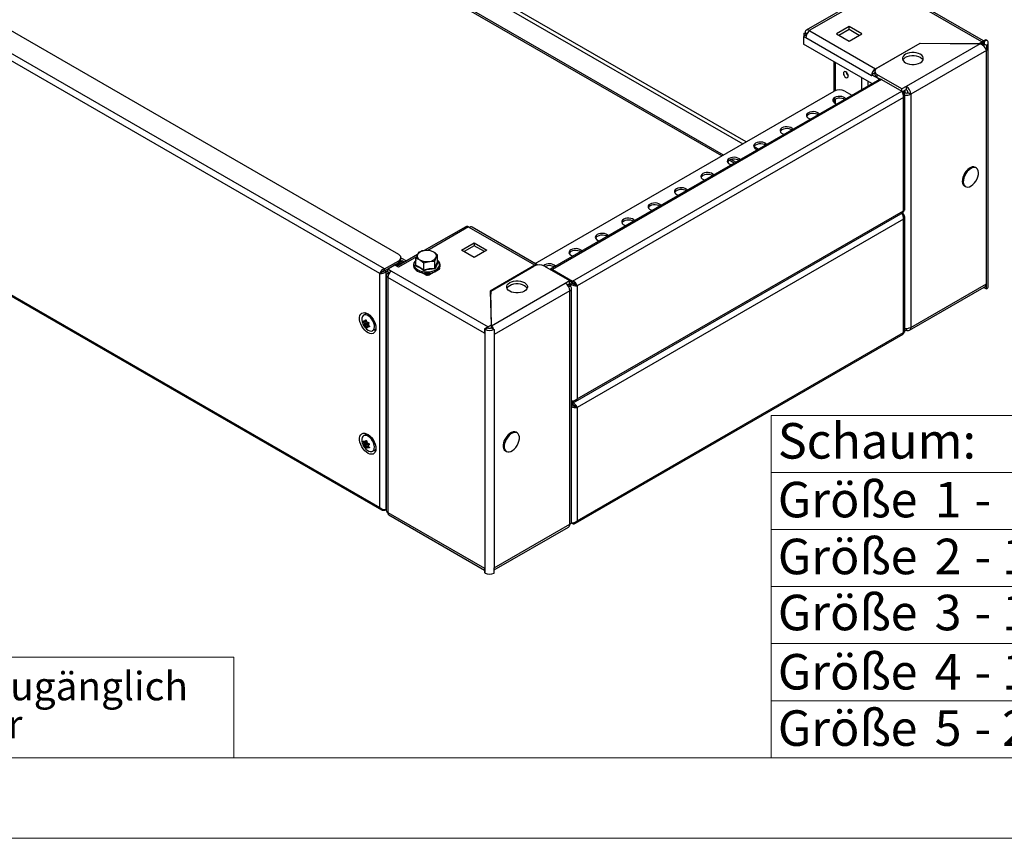
# Model space of a CAD drawing. Units: millimetres. Extents: x 0 to 420, y 0 to 297.
# Drawn here: x 138 to 211, y 0 to 61 of the extents above; entities that cross this region are included whole.
import ezdxf

# ---------------------------------------------------------------- set-up
doc = ezdxf.new("R2010")
doc.units = ezdxf.units.MM
doc.styles.add('SLDTEXTSTYLE0', font='TXT', dxfattribs={"width": 0.75})
doc.styles.add('SLDTEXTSTYLE1', font='TXT', dxfattribs={"width": 0.65})
doc.styles.add('SLDTEXTSTYLE2', font='TXT', dxfattribs={"width": 0.653846})
doc.styles.add('SLDTEXTSTYLE3', font='TXT', dxfattribs={"width": 0.6875})

# ---------------------------------------------------------------- blocks, each defined once
blk = doc.blocks.new('SW_NOTE_0')
at = {"color": 0, "linetype": 'Continuous', "lineweight": 0, "attachment_point": 1, "style": 'SLDTEXTSTYLE0'}
for s, insert, char_height in [('Diese Zeichnung darf ohne unsere Genehmigung weder kopiert, noch vervielfältigt, noch Dritten zugänglich', (0, 2.729), 2.116667), ('gemacht werden. Zuwiderhandlungen verpflichten zu Schadenersatz und sind bei Vorsatz strafbar', (0, -0.094), 2.11667)]:
    blk.add_mtext(s, dxfattribs=dict(at, insert=insert, char_height=char_height))
blk = doc.blocks.new('SW_NOTE_3')
at = {"color": 0, "linetype": 'Continuous', "lineweight": 0, "char_height": 2.6458, "attachment_point": 1}
for s, insert, style in [('Schaum:', (0, 3.411), 'SLDTEXTSTYLE0'), ('B x H', (21.565, 3.411), 'SLDTEXTSTYLE1')]:
    blk.add_mtext(s, dxfattribs=dict(at, insert=insert, style=style))
blk = doc.blocks.new('SW_NOTE_4')
at = {"color": 0, "linetype": 'Continuous', "lineweight": 0, "attachment_point": 1}
for s, insert, char_height, style in [('Größe', (0, 3.411), 2.6458, 'SLDTEXTSTYLE0'), ('1', (11.671, 3.411), 2.646, 'SLDTEXTSTYLE0'), ('-   7,0 x 3,5', (14.638, 3.411), 2.64583, 'SLDTEXTSTYLE2')]:
    blk.add_mtext(s, dxfattribs=dict(at, insert=insert, char_height=char_height, style=style))
blk = doc.blocks.new('SW_NOTE_5')
at = {"color": 0, "linetype": 'Continuous', "lineweight": 0, "attachment_point": 1}
for s, insert, char_height, style in [('Größe', (0, 3.411), 2.6458, 'SLDTEXTSTYLE0'), ('2', (11.671, 3.411), 2.646, 'SLDTEXTSTYLE0'), ('- 10,0 x 5,0', (14.638, 3.411), 2.64583, 'SLDTEXTSTYLE3')]:
    blk.add_mtext(s, dxfattribs=dict(at, insert=insert, char_height=char_height, style=style))
blk = doc.blocks.new('SW_NOTE_6')
at = {"color": 0, "linetype": 'Continuous', "lineweight": 0, "attachment_point": 1}
for s, insert, char_height, style in [('Größe', (0, 3.411), 2.6458, 'SLDTEXTSTYLE0'), ('3', (11.671, 3.411), 2.646, 'SLDTEXTSTYLE0'), ('- 14,0 x 7,0', (14.638, 3.411), 2.64583, 'SLDTEXTSTYLE3')]:
    blk.add_mtext(s, dxfattribs=dict(at, insert=insert, char_height=char_height, style=style))
blk = doc.blocks.new('SW_NOTE_7')
at = {"color": 0, "linetype": 'Continuous', "lineweight": 0, "attachment_point": 1}
for s, insert, char_height, style in [('Größe', (0, 3.411), 2.6458, 'SLDTEXTSTYLE0'), ('4', (11.671, 3.411), 2.646, 'SLDTEXTSTYLE0'), ('- 16,0 x 8,0', (14.638, 3.411), 2.64583, 'SLDTEXTSTYLE3')]:
    blk.add_mtext(s, dxfattribs=dict(at, insert=insert, char_height=char_height, style=style))
blk = doc.blocks.new('SW_NOTE_8')
at = {"color": 0, "linetype": 'Continuous', "lineweight": 0, "attachment_point": 1}
for s, insert, char_height, style in [('Größe', (0, 3.411), 2.6458, 'SLDTEXTSTYLE0'), ('5', (11.671, 3.411), 2.646, 'SLDTEXTSTYLE0'), ('- 20,0 x 9,5', (14.638, 3.411), 2.64583, 'SLDTEXTSTYLE3')]:
    blk.add_mtext(s, dxfattribs=dict(at, insert=insert, char_height=char_height, style=style))

msp = doc.modelspace()

# ---------------------------------------------------------------- linework, layer by layer
at = {"color": 7, "linetype": 'Continuous', "lineweight": 25}
for p, q in [((190.447, 50.882), (138.561, 80.836)), ((190.329, 50.814), (138.561, 80.7)), ((165.224, 42.406), (102.774, 78.457)), ((166.284, 43.472), (104.62, 79.07)), ((164.876, 42.062), (102.65, 77.984)), ((209.698, 59.32), (202.51, 63.47)), ((209.812, 59.386), (202.704, 63.49)), ((201.461, 62.981), (196.61, 60.18)), ((102.65, 60.565), (164.876, 24.643)), ((102.663, 60.445), (165.001, 24.458)), ((196.821, 60.159), (196.876, 60.128)), ((196.876, 60.128), (201.763, 57.307)), ((199.799, 60.454), (198.856, 59.91)), ((199.799, 60.227), (199.053, 59.797)), ((200.742, 59.91), (199.799, 60.454)), ((199.799, 60.227), (199.799, 60.454)), ((200.545, 59.797), (199.799, 60.227)), ((196.617, 59.815), (196.421, 59.701)), ((196.421, 59.701), (196.421, 59.139)), ((196.578, 59.611), (196.421, 59.701)), ((196.444, 59.942), (196.523, 59.987)), ((196.63, 59.835), (196.444, 59.942)), ((196.444, 59.942), (196.444, 59.715)), ((196.665, 59.905), (196.523, 59.987)), ((201.465, 56.789), (196.578, 59.611)), ((196.62, 59.813), (196.617, 59.815)), ((198.856, 59.91), (199.799, 59.366)), ((199.799, 59.366), (200.742, 59.91)), ((209.777, 59.366), (209.973, 59.479)), ((209.832, 59.334), (210.028, 59.447)), ((210.028, 59.447), (209.973, 59.479)), ((201.508, 56.202), (196.421, 59.139)), ((201.763, 57.307), (205.089, 59.226)), ((201.881, 57.347), (205.102, 59.207)), ((209.553, 59.173), (204.057, 56)), ((210.028, 58.667), (204.395, 55.415)), ((205.089, 59.226), (209.477, 59.193)), ((205.089, 59.226), (205.089, 59.199)), ((205.102, 59.207), (209.553, 59.173)), ((209.477, 59.193), (209.698, 59.32)), ((209.477, 59.193), (209.477, 59.173)), ((209.698, 59.093), (209.698, 59.32)), ((209.777, 59.352), (209.777, 59.366)), ((209.832, 59.334), (209.777, 59.366)), ((209.777, 59.048), (209.777, 59.352)), ((209.832, 59.171), (209.832, 58.987)), ((209.832, 59.171), (210.028, 59.057)), ((210.028, 59.057), (210.028, 58.667)), ((210.028, 41.302), (210.028, 58.667)), ((210.168, 41.107), (210.168, 59.252)), ((198.664, 57.844), (198.664, 55.626)), ((202.062, 56.522), (177.56, 42.377)), ((202.229, 56.505), (177.727, 42.36)), ((201.488, 56.803), (201.465, 56.789)), ((201.488, 56.776), (201.465, 56.789)), ((201.685, 56.98), (201.488, 56.867)), ((201.488, 56.867), (201.488, 56.776)), ((201.488, 56.867), (201.991, 56.576)), ((201.718, 56.96), (201.685, 56.98)), ((201.718, 57.121), (201.718, 56.894)), ((203.743, 55.819), (201.881, 56.894)), ((201.881, 56.894), (201.881, 56.667)), ((202.107, 56.536), (201.881, 56.667)), ((201.991, 56.576), (202.015, 56.59)), ((202.032, 56.504), (201.991, 56.576)), ((202.229, 56.505), (203.722, 55.643)), ((204.057, 56), (203.743, 55.819)), ((203.743, 55.631), (203.743, 55.819)), ((203.777, 55.611), (204.057, 55.773)), ((204.057, 56), (204.057, 55.773)), ((176.447, 42.8), (198.699, 55.646)), ((179.22, 41.499), (203.722, 55.643)), ((203.845, 55.17), (179.568, 41.155)), ((198.664, 54.979), (198.664, 54.817)), ((199.485, 55.646), (200.015, 55.34)), ((203.743, 55.631), (203.845, 55.572)), ((203.845, 55.572), (203.789, 55.54)), ((203.963, 55.665), (203.824, 55.584)), ((203.845, 46.733), (203.845, 55.17)), ((203.963, 55.528), (203.903, 55.494)), ((203.916, 55.692), (203.963, 55.665)), ((203.943, 46.804), (203.943, 55.371)), ((203.963, 55.665), (203.963, 55.528)), ((204.199, 55.528), (204.395, 55.415)), ((204.395, 55.415), (204.395, 38.05)), ((191.253, 50.281), (190.879, 50.497)), ((191.371, 50.349), (191.017, 50.554)), ((209.273, 49.92), (209.195, 49.965)), ((208.395, 48.58), (208.474, 48.534)), ((179.443, 32.533), (203.832, 46.612)), ((179.568, 32.718), (203.845, 46.733)), ((203.767, 46.545), (203.845, 46.499)), ((203.845, 46.499), (203.789, 46.467)), ((203.943, 37.731), (203.943, 46.298)), ((171.264, 45.548), (168.176, 43.765)), ((171.53, 45.496), (171.475, 45.528)), ((176.417, 42.675), (171.53, 45.496)), ((176.628, 42.696), (171.741, 45.517)), ((203.845, 46.098), (179.568, 32.082)), ((203.845, 37.66), (203.845, 46.098)), ((170.965, 43.809), (171.907, 44.353)), ((171.907, 44.126), (171.161, 43.695)), ((171.907, 44.353), (172.85, 43.809)), ((171.907, 44.353), (171.907, 44.126)), ((172.654, 43.695), (171.907, 44.126)), ((167.668, 43.472), (166.151, 42.596)), ((166.447, 43.109), (166.447, 43.245)), ((167.782, 43.652), (167.674, 43.472)), ((168.588, 43.777), (168.185, 43.767)), ((168.962, 42.971), (169.07, 43.256)), ((169.177, 42.93), (169.177, 43.436)), ((171.907, 43.264), (170.965, 43.809)), ((172.85, 43.809), (171.907, 43.264)), ((165.224, 42.406), (166.284, 43.018)), ((165.224, 42.27), (166.284, 42.882)), ((165.465, 42.403), (165.976, 42.697)), ((166.274, 42.525), (165.976, 42.697)), ((165.981, 42.694), (166.526, 43.008)), ((166.099, 42.626), (166.643, 42.94)), ((166.284, 42.882), (166.284, 43.018)), ((166.488, 42.987), (166.426, 43.022)), ((166.447, 43.237), (166.854, 43.002)), ((166.643, 42.94), (166.526, 43.008)), ((166.643, 42.881), (166.643, 42.94)), ((166.657, 42.889), (166.643, 42.897)), ((167.566, 42.68), (167.566, 43.187)), ((168.156, 42.847), (168.559, 42.961)), ((168.156, 42.34), (168.156, 42.847)), ((168.962, 42.465), (168.962, 42.971)), ((169.18, 42.918), (169.221, 42.889)), ((176.417, 42.675), (173.092, 40.755)), ((173.125, 40.747), (176.347, 42.607)), ((177.132, 42.607), (178.994, 41.532)), ((164.876, 42.062), (164.994, 42.13)), ((164.876, 24.643), (164.876, 42.062)), ((165.224, 42.27), (165.224, 42.406)), ((165.229, 42.26), (165.465, 42.396)), ((165.347, 42.192), (165.229, 42.26)), ((165.347, 42.192), (165.465, 42.26)), ((165.347, 24.513), (165.347, 42.192)), ((165.351, 41.926), (165.351, 24.416)), ((165.465, 42.403), (165.74, 42.244)), ((165.465, 42.176), (165.465, 42.403)), ((165.465, 42.176), (165.589, 42.104)), ((165.544, 42.13), (165.465, 42.085)), ((165.74, 42.244), (172.929, 38.094)), ((167.429, 42.448), (167.447, 42.458)), ((167.469, 42.425), (167.429, 42.448)), ((168.372, 41.904), (167.984, 42.128)), ((168.329, 41.951), (168.289, 41.974)), ((168.289, 41.974), (168.289, 41.951)), ((168.409, 42.081), (168.312, 42.025)), ((168.329, 41.951), (168.329, 41.929)), ((168.395, 42.004), (168.368, 42.019)), ((168.368, 41.974), (168.368, 42.019)), ((168.395, 41.958), (168.368, 41.974)), ((168.434, 41.94), (168.372, 41.904)), ((168.395, 42.004), (168.576, 42.004)), ((168.395, 41.958), (168.395, 42.004)), ((168.419, 41.951), (168.395, 41.958)), ((168.419, 41.96), (168.552, 41.96)), ((168.47, 41.91), (168.419, 41.96)), ((168.419, 41.951), (168.419, 41.96)), ((168.432, 41.938), (168.419, 41.951)), ((168.552, 41.96), (168.502, 41.91)), ((168.552, 41.96), (168.552, 41.951)), ((168.576, 41.958), (168.552, 41.951)), ((169.22, 42.33), (168.576, 41.958)), ((168.811, 42.139), (168.576, 42.004)), ((168.576, 42.004), (168.576, 41.958)), ((169.314, 42.436), (169.267, 42.36)), ((169.295, 42.453), (169.314, 42.436)), ((169.315, 42.448), (169.306, 42.443)), ((177.727, 42.36), (179.22, 41.499)), ((165.465, 41.767), (165.465, 24.257)), ((172.654, 37.617), (165.465, 41.767)), ((173.184, 38.178), (178.68, 41.35)), ((178.68, 41.35), (178.994, 41.532)), ((178.837, 41.214), (178.994, 41.305)), ((178.867, 41.177), (179.018, 41.264)), ((178.93, 41.077), (179.018, 41.128)), ((179.018, 41.264), (178.971, 41.291)), ((178.994, 41.305), (178.994, 41.532)), ((179.22, 41.363), (178.994, 41.493)), ((179.214, 41.353), (178.994, 41.48)), ((178.994, 41.344), (179.096, 41.285)), ((179.018, 41.264), (179.018, 41.128)), ((179.096, 41.285), (179.214, 41.353)), ((179.22, 41.499), (179.22, 41.363)), ((179.45, 41.223), (179.568, 41.155)), ((179.568, 41.155), (179.568, 32.718)), ((204.395, 38.05), (210.028, 41.302)), ((210.028, 40.912), (210.028, 41.302)), ((173.092, 40.755), (173.15, 38.221)), ((173.125, 40.547), (173.097, 40.531)), ((173.184, 38.178), (173.125, 40.747)), ((173.125, 40.747), (173.125, 40.52)), ((173.183, 38.014), (173.125, 40.52)), ((179.018, 40.765), (173.385, 37.513)), ((179.018, 23.4), (179.018, 40.765)), ((179.148, 23.581), (179.148, 40.947)), ((204.296, 37.831), (209.861, 41.044)), ((209.832, 41.025), (209.832, 41.027)), ((209.832, 41.025), (210.028, 40.912)), ((163.875, 39.079), (163.67, 38.961)), ((163.917, 39.097), (163.875, 39.079)), ((163.706, 38.287), (163.955, 38.431)), ((164.015, 38.341), (163.757, 38.192)), ((163.773, 38.184), (164.035, 38.335)), ((163.783, 38.535), (163.862, 38.58)), ((163.985, 38.421), (163.993, 38.426)), ((164.057, 38.339), (164.035, 38.326)), ((173.15, 38.221), (172.929, 38.094)), ((173.15, 38.221), (173.15, 37.999)), ((173.184, 38.015), (173.184, 38.178)), ((164.337, 37.806), (164.541, 37.924)), ((164.541, 37.924), (164.579, 37.951)), ((172.85, 38.048), (172.654, 37.935)), ((172.654, 37.935), (172.654, 37.617)), ((172.654, 37.935), (172.709, 37.903)), ((172.905, 38.017), (172.709, 37.903)), ((172.709, 19.758), (172.709, 37.903)), ((172.85, 38.048), (172.905, 38.017)), ((173.188, 38.017), (173.385, 37.903)), ((173.385, 37.903), (173.385, 37.513)), ((173.385, 37.513), (173.385, 20.148)), ((179.443, 23.46), (203.832, 37.54)), ((179.568, 23.645), (203.845, 37.66)), ((204.057, 37.855), (203.943, 37.789)), ((204.057, 37.975), (204.057, 37.855)), ((179.148, 32.558), (179.22, 32.517)), ((179.148, 32.467), (179.22, 32.426)), ((179.22, 32.29), (179.148, 32.331)), ((179.214, 32.28), (179.148, 32.318)), ((179.148, 32.242), (179.214, 32.28)), ((179.22, 32.517), (179.22, 32.581)), ((179.22, 32.426), (179.22, 32.29)), ((179.45, 32.151), (179.568, 32.082)), ((179.568, 32.082), (179.568, 23.645)), ((163.875, 30.097), (163.67, 29.979)), ((175.097, 30.19), (175.018, 30.235)), ((163.693, 29.347), (163.923, 29.48)), ((163.731, 29.248), (163.989, 29.397)), ((163.749, 29.236), (164.011, 29.388)), ((163.814, 29.552), (163.891, 29.596)), ((164.073, 29.316), (164.011, 29.388)), ((164.084, 29.323), (164.046, 29.3)), ((164.047, 29.167), (163.921, 29.093)), ((164.337, 28.824), (164.541, 28.942)), ((174.218, 28.85), (174.297, 28.804)), ((165.224, 24.442), (165.347, 24.513)), ((165.224, 24.483), (165.224, 24.442)), ((165.347, 24.513), (165.351, 24.515)), ((165.465, 24.257), (172.654, 20.107)), ((165.546, 24.079), (172.654, 19.976)), ((179.124, 23.499), (179.22, 23.444)), ((179.22, 23.444), (179.22, 23.508)), ((173.385, 20.148), (179.018, 23.4)), ((173.385, 19.986), (178.919, 23.181)), ((172.654, 20.107), (172.654, 19.79)), ((172.709, 19.758), (172.654, 19.79)), ((173.385, 19.758), (173.385, 20.148))]:
    msp.add_line(p, q, dxfattribs=at)
at = {"color": 8, "linetype": 'Continuous', "lineweight": 25}
for p, q in [((141.492, 80.822), (191.901, 51.722)), ((192.136, 51.858), (141.657, 80.999)), ((201.388, 62.796), (196.821, 60.159)), ((209.832, 59.334), (209.832, 59.171)), ((198.778, 57.778), (198.778, 55.684)), ((201.763, 57.247), (201.763, 57.307)), ((200.765, 55.773), (200.765, 56.631)), ((201.19, 56.386), (201.19, 56.018)), ((198.778, 55.054), (198.778, 54.741)), ((193.06, 51.325), (192.724, 51.518)), ((203.767, 46.545), (203.767, 46.574)), ((171.475, 45.528), (168.436, 43.773)), ((167.606, 43.294), (166.274, 42.525)), ((176.417, 42.641), (176.417, 42.675)), ((165.545, 42.038), (165.465, 42.085)), ((168.329, 41.951), (168.368, 41.974)), ((168.478, 42.083), (168.368, 42.019)), ((177.727, 42.263), (177.727, 42.36)), ((179.096, 41.067), (179.096, 41.285)), ((163.676, 38.444), (163.868, 38.554)), ((163.689, 38.414), (163.869, 38.518)), ((163.708, 38.303), (163.944, 38.44)), ((163.792, 38.56), (163.854, 38.596)), ((163.857, 38.104), (164.042, 38.211)), ((163.875, 38.078), (164.053, 38.18)), ((163.951, 38.074), (164.09, 38.154)), ((163.987, 38.423), (163.996, 38.429)), ((164.016, 38.106), (164.094, 38.15)), ((164.039, 38.327), (164.055, 38.336)), ((164.043, 38.098), (164.105, 38.134)), ((172.929, 38.005), (172.929, 38.094)), ((179.22, 32.426), (179.364, 32.509)), ((163.683, 29.496), (163.763, 29.542)), ((163.692, 29.464), (163.897, 29.583)), ((163.697, 29.36), (163.917, 29.487)), ((163.823, 29.572), (163.882, 29.607)), ((164.054, 29.303), (164.083, 29.319)), ((163.828, 29.144), (164.037, 29.266)), ((163.842, 29.118), (164.038, 29.231)), ((163.924, 29.094), (164.048, 29.166)), ((163.998, 29.107), (164.069, 29.148)), ((164.025, 29.095), (164.086, 29.13))]:
    msp.add_line(p, q, dxfattribs=at)
at = {"color": 7, "linetype": 'Continuous', "lineweight": 18}
for p, q in [((325.765, 31.5), (194.015, 31.5)), ((194.015, 31.5), (194.015, 6)), ((325.765, 27.25), (194.015, 27.25)), ((414.015, 23), (194.015, 23)), ((282.015, 18.75), (194.015, 18.75)), ((282.015, 14.5), (194.015, 14.5)), ((6, 13.5), (154, 13.5)), ((154, 13.5), (154, 6)), ((194.015, 10.25), (414.015, 10.25)), ((6, 6), (414.015, 6)), ((0, 0), (420, 0))]:
    msp.add_line(p, q, dxfattribs=at)
at = {"color": 7, "linetype": 'Continuous', "lineweight": 25, "flags": 128}
for points in [[(204.002, 58.391), (203.894, 58.312), (203.818, 58.221), (203.779, 58.123), (203.779, 58.023), (203.818, 57.925), (203.894, 57.834), (204.002, 57.756), (204.138, 57.693), (204.295, 57.649), (204.465, 57.627), (204.639, 57.627), (204.809, 57.649), (204.966, 57.693), (205.102, 57.756), (205.211, 57.834), (205.286, 57.925), (205.325, 58.023), (205.325, 58.123), (205.286, 58.221), (205.211, 58.312), (205.102, 58.391), (204.966, 58.453), (204.809, 58.497), (204.639, 58.519), (204.465, 58.519), (204.295, 58.497), (204.138, 58.453), (204.002, 58.391)], [(203.8, 57.96), (203.818, 57.994), (203.894, 58.085), (204.002, 58.164), (204.138, 58.226), (204.295, 58.27), (204.465, 58.292), (204.639, 58.292), (204.809, 58.27), (204.966, 58.226), (205.102, 58.164), (205.211, 58.085), (205.286, 57.994), (205.305, 57.96)], [(199.74, 56.768), (199.727, 56.854), (199.688, 56.942), (199.631, 57.02), (199.563, 57.074), (199.496, 57.098), (199.438, 57.087), (199.4, 57.042), (199.386, 56.972), (199.4, 56.886), (199.438, 56.798), (199.496, 56.72), (199.563, 56.666), (199.631, 56.642), (199.688, 56.654), (199.727, 56.698), (199.74, 56.768)], [(199.555, 55.074), (199.492, 55.139), (199.391, 55.197), (199.267, 55.236), (199.127, 55.254), (198.986, 55.248), (198.852, 55.219), (198.738, 55.17), (198.653, 55.104), (198.603, 55.027), (198.593, 54.945), (198.623, 54.865), (198.692, 54.793), (198.792, 54.735), (198.904, 54.698)], [(199.465, 55.022), (199.391, 55.061), (199.267, 55.1), (199.127, 55.118), (198.986, 55.112), (198.852, 55.083), (198.738, 55.034), (198.653, 54.968), (198.606, 54.898)], [(197.591, 53.94), (197.528, 54.005), (197.427, 54.063), (197.302, 54.102), (197.163, 54.12), (197.021, 54.114), (196.888, 54.085), (196.774, 54.036), (196.689, 53.97), (196.639, 53.893), (196.629, 53.811), (196.659, 53.731), (196.727, 53.659), (196.828, 53.601), (196.94, 53.564)], [(197.501, 53.888), (197.427, 53.927), (197.302, 53.966), (197.163, 53.984), (197.021, 53.978), (196.888, 53.949), (196.774, 53.9), (196.689, 53.834), (196.642, 53.764)], [(195.627, 52.806), (195.564, 52.871), (195.463, 52.929), (195.338, 52.968), (195.199, 52.986), (195.057, 52.98), (194.924, 52.951), (194.81, 52.902), (194.725, 52.836), (194.675, 52.759), (194.665, 52.677), (194.695, 52.597), (194.763, 52.525), (194.864, 52.467), (194.976, 52.431)], [(195.536, 52.754), (195.463, 52.793), (195.338, 52.832), (195.199, 52.85), (195.057, 52.844), (194.924, 52.815), (194.81, 52.766), (194.725, 52.7), (194.678, 52.63)], [(193.663, 51.673), (193.6, 51.737), (193.499, 51.795), (193.374, 51.835), (193.235, 51.852), (193.093, 51.846), (192.96, 51.817), (192.846, 51.768), (192.76, 51.702), (192.711, 51.626), (192.701, 51.544), (192.731, 51.463), (192.799, 51.391), (192.9, 51.333), (193.012, 51.297)], [(193.572, 51.62), (193.499, 51.659), (193.374, 51.699), (193.235, 51.716), (193.093, 51.71), (192.96, 51.681), (192.846, 51.632), (192.76, 51.566), (192.713, 51.496)], [(191.699, 50.539), (191.635, 50.603), (191.535, 50.661), (191.41, 50.701), (191.271, 50.718), (191.129, 50.712), (190.995, 50.684), (190.882, 50.634), (190.796, 50.569), (190.747, 50.492), (190.736, 50.41), (190.767, 50.329), (190.835, 50.257), (190.935, 50.199), (191.047, 50.163)], [(191.608, 50.486), (191.535, 50.525), (191.41, 50.565), (191.271, 50.582), (191.129, 50.576), (190.995, 50.547), (190.882, 50.498), (190.796, 50.432), (190.749, 50.362)], [(208.769, 49.91), (208.644, 49.815), (208.526, 49.692), (208.422, 49.549), (208.337, 49.392), (208.275, 49.228), (208.238, 49.067), (208.23, 48.916), (208.25, 48.783), (208.297, 48.675), (208.369, 48.596), (208.395, 48.58)], [(208.848, 49.865), (208.722, 49.769), (208.605, 49.647), (208.501, 49.504), (208.415, 49.346), (208.353, 49.183), (208.317, 49.022), (208.308, 48.871), (208.328, 48.738), (208.376, 48.63), (208.448, 48.551), (208.541, 48.507), (208.652, 48.498), (208.773, 48.526), (208.899, 48.59), (209.025, 48.685), (209.142, 48.807), (209.246, 48.951), (209.331, 49.108), (209.394, 49.271), (209.43, 49.433), (209.439, 49.583), (209.419, 49.716), (209.371, 49.825), (209.299, 49.903), (209.206, 49.948), (209.095, 49.956), (208.974, 49.928), (208.848, 49.865)], [(189.734, 49.405), (189.671, 49.469), (189.571, 49.527), (189.446, 49.567), (189.307, 49.584), (189.165, 49.578), (189.031, 49.55), (188.917, 49.5), (188.832, 49.435), (188.782, 49.358), (188.772, 49.276), (188.802, 49.195), (188.871, 49.123), (188.971, 49.065), (189.083, 49.029)], [(189.644, 49.353), (189.571, 49.391), (189.446, 49.431), (189.307, 49.448), (189.165, 49.442), (189.031, 49.414), (188.917, 49.364), (188.832, 49.299), (188.785, 49.228)], [(187.77, 48.271), (187.707, 48.335), (187.606, 48.394), (187.481, 48.433), (187.342, 48.45), (187.2, 48.444), (187.067, 48.416), (186.953, 48.367), (186.868, 48.301), (186.818, 48.224), (186.808, 48.142), (186.838, 48.062), (186.906, 47.989), (187.007, 47.931), (187.119, 47.895)], [(187.68, 48.219), (187.606, 48.257), (187.481, 48.297), (187.342, 48.314), (187.2, 48.308), (187.067, 48.28), (186.953, 48.23), (186.868, 48.165), (186.821, 48.094)], [(185.806, 47.137), (185.743, 47.202), (185.642, 47.26), (185.517, 47.299), (185.378, 47.316), (185.236, 47.311), (185.103, 47.282), (184.989, 47.233), (184.904, 47.167), (184.854, 47.09), (184.844, 47.008), (184.874, 46.928), (184.942, 46.856), (185.043, 46.797), (185.155, 46.761)], [(185.715, 47.085), (185.642, 47.124), (185.517, 47.163), (185.378, 47.18), (185.236, 47.175), (185.103, 47.146), (184.989, 47.097), (184.904, 47.031), (184.857, 46.961)], [(183.842, 46.003), (183.779, 46.068), (183.678, 46.126), (183.553, 46.165), (183.414, 46.183), (183.272, 46.177), (183.139, 46.148), (183.025, 46.099), (182.94, 46.033), (182.89, 45.956), (182.88, 45.874), (182.91, 45.794), (182.978, 45.722), (183.079, 45.664), (183.191, 45.627)], [(203.845, 46.733), (203.856, 46.662), (203.839, 46.618), (203.831, 46.616)], [(203.939, 46.804), (203.93, 46.775), (203.88, 46.743), (203.845, 46.733)], [(183.751, 45.951), (183.678, 45.99), (183.553, 46.029), (183.414, 46.046), (183.272, 46.041), (183.139, 46.012), (183.025, 45.963), (182.94, 45.897), (182.892, 45.827)], [(181.878, 44.869), (181.814, 44.934), (181.714, 44.992), (181.589, 45.031), (181.45, 45.049), (181.308, 45.043), (181.175, 45.014), (181.061, 44.965), (180.975, 44.899), (180.926, 44.822), (180.915, 44.74), (180.946, 44.66), (181.014, 44.588), (181.115, 44.53), (181.226, 44.493)], [(181.787, 44.817), (181.714, 44.856), (181.589, 44.895), (181.45, 44.913), (181.308, 44.907), (181.175, 44.878), (181.061, 44.829), (180.975, 44.763), (180.928, 44.693)], [(167.674, 43.472), (167.667, 43.455), (167.566, 43.187)], [(168.185, 43.767), (168.156, 43.762), (167.782, 43.652)], [(168.883, 43.659), (168.652, 43.759), (168.588, 43.777)], [(169.177, 43.436), (168.955, 43.614), (168.883, 43.659)], [(169.07, 43.256), (169.077, 43.273), (169.177, 43.436)], [(179.913, 43.735), (179.85, 43.8), (179.75, 43.858), (179.625, 43.897), (179.486, 43.915), (179.344, 43.909), (179.21, 43.88), (179.096, 43.831), (179.011, 43.765), (178.961, 43.688), (178.951, 43.606), (178.981, 43.526), (179.05, 43.454), (179.15, 43.396), (179.262, 43.359)], [(179.823, 43.683), (179.75, 43.722), (179.625, 43.761), (179.486, 43.779), (179.344, 43.773), (179.21, 43.744), (179.096, 43.695), (179.011, 43.629), (178.964, 43.559)], [(167.57, 43.046), (167.481, 42.961), (167.41, 42.85), (167.375, 42.733), (167.378, 42.617), (167.415, 42.506), (167.484, 42.402), (167.584, 42.308), (167.679, 42.245)], [(167.566, 43.187), (167.631, 43.169), (167.861, 43.069)], [(167.566, 42.68), (167.857, 42.544), (168.156, 42.34)], [(167.861, 43.069), (167.934, 43.024), (168.156, 42.847)], [(168.387, 42.081), (168.457, 42.08), (168.641, 42.1), (168.816, 42.14), (168.976, 42.199), (169.116, 42.276), (169.23, 42.37), (169.313, 42.476), (169.361, 42.592), (169.371, 42.709), (169.346, 42.823), (169.288, 42.929), (169.199, 43.027), (169.177, 43.043)], [(168.559, 42.961), (168.588, 42.966), (168.962, 42.971)], [(168.962, 42.465), (169.068, 42.725), (169.177, 42.93)], [(168.156, 42.34), (168.553, 42.432), (168.962, 42.465)], [(168.419, 41.96), (168.407, 41.985), (168.395, 42.004)], [(168.576, 42.004), (168.564, 41.985), (168.552, 41.96)], [(169.267, 42.36), (169.246, 42.341), (169.22, 42.33)], [(175.639, 40.747), (175.503, 40.684), (175.346, 40.641), (175.177, 40.618), (175.002, 40.618), (174.833, 40.641), (174.676, 40.684), (174.54, 40.747), (174.431, 40.826), (174.355, 40.916), (174.317, 41.014), (174.317, 41.115), (174.355, 41.213), (174.431, 41.303), (174.54, 41.382), (174.676, 41.445), (174.833, 41.488), (175.002, 41.511), (175.177, 41.511), (175.346, 41.488), (175.503, 41.445), (175.639, 41.382), (175.748, 41.303), (175.824, 41.213), (175.862, 41.115), (175.862, 41.014), (175.824, 40.916), (175.748, 40.826), (175.639, 40.747)], [(175.842, 40.951), (175.824, 40.986), (175.748, 41.077), (175.639, 41.155), (175.503, 41.218), (175.346, 41.262), (175.177, 41.284), (175.002, 41.284), (174.833, 41.262), (174.676, 41.218), (174.54, 41.155), (174.431, 41.077), (174.355, 40.986), (174.337, 40.951)], [(164.581, 38.014), (164.567, 37.871), (164.525, 37.751), (164.457, 37.66), (164.366, 37.602), (164.257, 37.579), (164.135, 37.594), (164.005, 37.644), (163.874, 37.728), (163.747, 37.842), (163.63, 37.98), (163.53, 38.137), (163.45, 38.304), (163.395, 38.474), (163.367, 38.639), (163.367, 38.791), (163.395, 38.923), (163.45, 39.029), (163.53, 39.104), (163.63, 39.144), (163.747, 39.148), (163.874, 39.116), (164.005, 39.048), (164.135, 38.949), (164.257, 38.822), (164.366, 38.673), (164.457, 38.511), (164.525, 38.341), (164.567, 38.173), (164.581, 38.014)], [(164.453, 37.96), (164.474, 38.082), (164.466, 38.223), (164.428, 38.375), (164.364, 38.526), (164.277, 38.669), (164.173, 38.793), (164.058, 38.892), (163.94, 38.959), (163.826, 38.99), (163.723, 38.983), (163.638, 38.938), (163.575, 38.858), (163.54, 38.748), (163.533, 38.615), (163.557, 38.468), (163.578, 38.394)], [(163.77, 39.018), (163.834, 39.09), (163.876, 39.115)], [(163.676, 38.444), (163.667, 38.458), (163.659, 38.476), (163.655, 38.495), (163.653, 38.513), (163.655, 38.527), (163.66, 38.537), (163.668, 38.542), (163.677, 38.541), (163.687, 38.534), (163.696, 38.521), (163.699, 38.515)], [(163.756, 38.191), (163.749, 38.188), (163.74, 38.191), (163.729, 38.199), (163.718, 38.212), (163.708, 38.228), (163.701, 38.244), (163.696, 38.259), (163.694, 38.272), (163.695, 38.282), (163.701, 38.286), (163.704, 38.286)], [(163.699, 38.515), (163.704, 38.508), (163.71, 38.504), (163.715, 38.502), (163.718, 38.503)], [(163.704, 38.286), (163.707, 38.288), (163.709, 38.292), (163.709, 38.299), (163.708, 38.303)], [(163.773, 38.184), (163.767, 38.189), (163.762, 38.192), (163.758, 38.192), (163.756, 38.191)], [(163.792, 38.56), (163.792, 38.579), (163.797, 38.596), (163.806, 38.608), (163.818, 38.614), (163.831, 38.614), (163.843, 38.607), (163.854, 38.596), (163.862, 38.58), (163.867, 38.562), (163.868, 38.543), (163.867, 38.536)], [(164.005, 38.335), (164.001, 38.334), (163.984, 38.338), (163.967, 38.352), (163.953, 38.371), (163.945, 38.393), (163.943, 38.413), (163.948, 38.427)], [(163.987, 38.423), (164, 38.43), (164.016, 38.431), (164.033, 38.426), (164.048, 38.415), (164.059, 38.4), (164.066, 38.384), (164.068, 38.367), (164.065, 38.351), (164.057, 38.338), (164.045, 38.329), (164.039, 38.327)], [(164.067, 38.17), (164.083, 38.16), (164.097, 38.146), (164.108, 38.13), (164.113, 38.115), (164.112, 38.101), (164.106, 38.09), (164.096, 38.084), (164.082, 38.082), (164.066, 38.086), (164.049, 38.094), (164.043, 38.098)], [(163.8, 38.009), (163.891, 37.92), (164.008, 37.836), (164.125, 37.787), (164.235, 37.775), (164.33, 37.802), (164.404, 37.865), (164.453, 37.96)], [(163.951, 38.054), (163.958, 38.039), (163.959, 38.026), (163.956, 38.017), (163.948, 38.013), (163.937, 38.014), (163.923, 38.02), (163.91, 38.03), (163.896, 38.043), (163.885, 38.058), (163.877, 38.073), (163.875, 38.078)], [(163.951, 38.074), (163.948, 38.071), (163.947, 38.066), (163.948, 38.059), (163.951, 38.054)], [(203.845, 37.66), (203.856, 37.589), (203.839, 37.545), (203.831, 37.543)], [(203.939, 37.731), (203.93, 37.702), (203.88, 37.67), (203.845, 37.66)], [(164.581, 29.032), (164.567, 28.889), (164.525, 28.769), (164.457, 28.678), (164.366, 28.62), (164.257, 28.597), (164.135, 28.612), (164.005, 28.662), (163.874, 28.746), (163.747, 28.86), (163.63, 28.998), (163.53, 29.155), (163.45, 29.322), (163.395, 29.492), (163.367, 29.657), (163.367, 29.809), (163.395, 29.941), (163.45, 30.047), (163.53, 30.122), (163.63, 30.162), (163.747, 30.166), (163.874, 30.134), (164.005, 30.066), (164.135, 29.967), (164.257, 29.84), (164.366, 29.691), (164.457, 29.529), (164.525, 29.359), (164.567, 29.191), (164.581, 29.032)], [(163.77, 30.036), (163.834, 30.108), (163.876, 30.133)], [(163.917, 30.115), (163.897, 30.108), (163.875, 30.097)], [(174.433, 30.053), (174.318, 29.923), (174.219, 29.775), (174.14, 29.615), (174.085, 29.452), (174.056, 29.293), (174.056, 29.146), (174.084, 29.02), (174.138, 28.919), (174.217, 28.85), (174.218, 28.85)], [(174.511, 30.007), (174.397, 29.878), (174.298, 29.73), (174.218, 29.57), (174.163, 29.406), (174.135, 29.248), (174.134, 29.101), (174.162, 28.974), (174.217, 28.874), (174.296, 28.805), (174.395, 28.771), (174.509, 28.773), (174.632, 28.811), (174.759, 28.884), (174.882, 28.987), (174.996, 29.116), (175.096, 29.265), (175.175, 29.424), (175.23, 29.588), (175.259, 29.747), (175.259, 29.893), (175.231, 30.02), (175.176, 30.12), (175.098, 30.19), (174.999, 30.224), (174.885, 30.222), (174.761, 30.184), (174.635, 30.111), (174.511, 30.007)], [(175.018, 30.235), (174.92, 30.269), (174.806, 30.267), (174.683, 30.229), (174.556, 30.156), (174.433, 30.053)], [(164.423, 28.911), (164.463, 29.016), (164.475, 29.145), (164.457, 29.29), (164.41, 29.443), (164.338, 29.592), (164.245, 29.73), (164.136, 29.847), (164.02, 29.936), (163.902, 29.992), (163.791, 30.01), (163.693, 29.99), (163.614, 29.933), (163.56, 29.843), (163.534, 29.725), (163.538, 29.586), (163.571, 29.436), (163.578, 29.412)], [(163.683, 29.496), (163.674, 29.512), (163.668, 29.531), (163.665, 29.55), (163.666, 29.567), (163.671, 29.58), (163.677, 29.587), (163.686, 29.589), (163.696, 29.585), (163.706, 29.576), (163.715, 29.561), (163.718, 29.555)], [(163.731, 29.248), (163.723, 29.248), (163.713, 29.254), (163.702, 29.265), (163.692, 29.28), (163.684, 29.297), (163.678, 29.313), (163.675, 29.328), (163.675, 29.339), (163.679, 29.346), (163.686, 29.348), (163.689, 29.347)], [(163.689, 29.347), (163.693, 29.347), (163.696, 29.35), (163.697, 29.356), (163.697, 29.36)], [(163.718, 29.555), (163.722, 29.547), (163.727, 29.541), (163.733, 29.538), (163.736, 29.538)], [(163.823, 29.572), (163.826, 29.591), (163.833, 29.605), (163.844, 29.615), (163.857, 29.618), (163.871, 29.615), (163.883, 29.606), (163.893, 29.593), (163.9, 29.576), (163.903, 29.557), (163.902, 29.539), (163.9, 29.532)], [(163.989, 29.397), (163.974, 29.395), (163.957, 29.403), (163.941, 29.419), (163.929, 29.44), (163.923, 29.462), (163.924, 29.479)], [(164.012, 29.402), (164.027, 29.406), (164.044, 29.404), (164.06, 29.396), (164.074, 29.383), (164.084, 29.367), (164.089, 29.351), (164.089, 29.334), (164.084, 29.32), (164.074, 29.309), (164.06, 29.303), (164.054, 29.303)], [(163.749, 29.236), (163.743, 29.243), (163.738, 29.247), (163.733, 29.249), (163.731, 29.248)], [(163.8, 29.027), (163.815, 29.011), (163.929, 28.907), (164.047, 28.834), (164.162, 28.797), (164.268, 28.798), (164.356, 28.837), (164.423, 28.911)], [(163.92, 29.077), (163.924, 29.063), (163.923, 29.052), (163.918, 29.046), (163.909, 29.045), (163.897, 29.049), (163.883, 29.057), (163.87, 29.069), (163.858, 29.083), (163.849, 29.098), (163.843, 29.113), (163.842, 29.118)], [(163.924, 29.094), (163.919, 29.092), (163.917, 29.088), (163.918, 29.082), (163.92, 29.077)], [(164.06, 29.154), (164.076, 29.142), (164.089, 29.127), (164.097, 29.111), (164.1, 29.096), (164.097, 29.084), (164.089, 29.076), (164.077, 29.073), (164.063, 29.074), (164.046, 29.08), (164.03, 29.09), (164.025, 29.095)], [(164.541, 28.942), (164.561, 28.955), (164.579, 28.969)], [(173.385, 20.019), (173.396, 20.074), (173.385, 20.148)]]:
    msp.add_lwpolyline(points, dxfattribs=at)
at = {"color": 8, "linetype": 'Continuous', "lineweight": 25, "flags": 128}
for points in [[(167.566, 43.032), (167.503, 42.965), (167.441, 42.86), (167.416, 42.749), (167.431, 42.638), (167.484, 42.53), (167.574, 42.431), (167.696, 42.345)], [(167.523, 42.626), (167.552, 42.702), (167.566, 42.735)], [(167.696, 42.345), (167.846, 42.274), (168.017, 42.222), (168.203, 42.192), (168.396, 42.183), (168.588, 42.197), (168.771, 42.233), (168.938, 42.29), (169.081, 42.365), (169.196, 42.455), (169.277, 42.556), (169.32, 42.665), (169.325, 42.777), (169.291, 42.887), (169.219, 42.99), (169.177, 43.032)]]:
    msp.add_lwpolyline(points, dxfattribs=at)
at = {"color": 7, "linetype": 'Continuous', "lineweight": 25}
for centre, radius, start, end in [((196.705, 60.017), 0.184, 50.79671, 189.21404), ((197.226, 59.581), 0.649, 122.60548, 177.39452), ((209.954, 59.252), 0.209, 290.78342, 69.21658), ((209.283, 58.442), 0.779, 16.77358, 69.71172), ((209.846, 59.07), 0.291, 103.83662, 120.63386), ((209.729, 59.056), 0.0485, 350.78596, 129.20329), ((209.801, 59.252), 0.0873, 290.78342, 69.21658), ((202.113, 56.76), 0.649, 122.60548, 177.39452), ((201.967, 57.121), 0.243, 110.78342, 249.21658), ((199.976, 57.109), 0.395, 186.96185, 233.03277), ((201.904, 56.881), 0.246, 138.97988, 157.25091), ((201.996, 56.921), 0.279, 185.6948, 245.62534), ((202.131, 56.369), 0.168, 54.38242, 114.30712), ((199.092, 54.888), 0.854, 62.60967, 117.39033), ((203.662, 55.382), 0.734, 2.60548, 57.39452), ((203.892, 55.515), 0.307, 2.60548, 57.39452), ((203.299, 55.28), 0.557, 348.60441, 40.63638), ((203.677, 55.371), 0.262, 309.94381, 50.05619), ((204.081, 56.025), 0.686, 258.41597, 297.30595), ((204.081, 55.756), 0.256, 242.60967, 297.39033), ((209.027, 49.59), 0.412, 65.94279, 128.8471), ((203.299, 46.208), 0.557, 348.60441, 40.63638), ((203.677, 46.298), 0.262, 309.94381, 50.05619), ((171.352, 45.355), 0.212, 54.38242, 114.30712), ((171.654, 45.323), 0.212, 65.69288, 125.61758), ((166.198, 43.245), 0.243, 290.78342, 69.21658), ((167.974, 43.366), 0.318, 160.539, 249.25792), ((168.225, 43.109), 0.659, 93.4335, 146.56112), ((168.373, 42.674), 1.109, 62.64283, 99.7711), ((168.519, 43.62), 0.659, 273.4335, 326.56112), ((168.77, 43.362), 0.318, 340.539, 69.25792), ((166.169, 43.136), 0.279, 294.37466, 354.3052), ((167.497, 42.692), 0.0709, 291.7739, 350.38745), ((166.808, 40.67), 2.083, 50.08399, 69.92139), ((168.371, 44.054), 1.109, 242.64283, 279.7711), ((170.933, 41.797), 2.031, 147.45637, 162.7467), ((169.224, 42.936), 0.0467, 187.49702, 266.7132), ((176.739, 41.848), 0.854, 62.60967, 117.39033), ((176.541, 42.502), 0.212, 65.69288, 125.61758), ((177.48, 42.11), 0.68, 46.34614, 128.36021), ((177.484, 41.894), 0.755, 60.21255, 114.20145), ((165.4, 41.879), 0.556, 108.51862, 160.72293), ((164.838, 43.121), 1.06, 272.04367, 298.71754), ((165.288, 41.903), 0.372, 99.97655, 142.39266), ((169.819, 33.639), 9.767, 118.02889, 119.60708), ((165.525, 41.926), 0.17, 110.78342, 249.21658), ((166.062, 41.74), 0.598, 122.60548, 177.39452), ((168.329, 43.442), 1.362, 241.46383, 272.43624), ((168.958, 39.816), 2.583, 89.21822, 108.36786), ((167.882, 42.347), 0.274, 343.13937, 358.53352), ((168.337, 41.982), 0.0485, 50.79671, 189.21404), ((168.353, 41.955), 0.0243, 50.79671, 189.21404), ((169.066, 42.475), 0.105, 185.60113, 226.23534), ((177.632, 42.238), 0.155, 52.04326, 123.46999), ((178.284, 40.732), 0.734, 2.60548, 57.39452), ((178.949, 40.947), 0.194, 290.78342, 69.21658), ((179.464, 41.701), 0.556, 228.52176, 280.71703), ((179.499, 41.592), 0.372, 219.97895, 262.38508), ((179.042, 40.97), 0.557, 19.36234, 71.39611), ((179.156, 40.998), 0.37, 37.52044, 80.11036), ((209.718, 41.329), 0.312, 296.56996, 355.08822), ((209.929, 41.131), 0.24, 294.37466, 354.3052), ((164.632, 38.746), 1.111, 198.46796, 221.52667), ((163.629, 38.407), 0.0599, 6.99147, 38.25632), ((164.822, 38.553), 1.142, 187.0149, 192.65862), ((161.146, 43.916), 5.992, 295.41045, 296.10248), ((164.628, 39.009), 1.188, 223.96468, 229.55311), ((163.767, 38.555), 0.0256, 308.36708, 11.88734), ((163.904, 38.53), 0.0375, 170.8033, 222.49775), ((164.732, 39.329), 1.188, 223.96468, 229.55311), ((163.975, 38.439), 0.0197, 224.2617, 307.24319), ((164.021, 38.325), 0.0172, 36.86055, 110.34102), ((164.045, 38.309), 0.0187, 106.25051, 191.19826), ((165.16, 38.445), 1.142, 187.0149, 192.65862), ((164.082, 38.205), 0.038, 195.16165, 245.9219), ((172.766, 37.753), 0.596, 17.44894, 45.40183), ((163.819, 38.058), 0.0602, 19.25765, 49.97529), ((161.38, 43.487), 5.992, 295.41045, 296.10248), ((164.024, 38.08), 0.0271, 44.22277, 106.01259), ((164.434, 38.111), 0.247, 270.65717, 304.25675), ((173.047, 38.555), 0.734, 242.60967, 297.39033), ((173.152, 37.714), 0.44, 120.37, 131.57917), ((173.047, 38.29), 0.307, 242.60967, 297.39033), ((204.081, 38.659), 0.686, 258.41597, 297.30595), ((204.189, 38.017), 0.209, 230.79671, 9.21404), ((179.196, 33.147), 0.568, 265.12781, 310.88016), ((179.499, 32.519), 0.372, 219.97895, 262.38508), ((179.31, 32.763), 0.262, 249.95005, 350.05549), ((179.042, 31.898), 0.557, 19.36234, 71.39611), ((179.156, 31.925), 0.37, 37.52044, 80.11036), ((179.462, 32.596), 0.524, 233.25461, 281.70355), ((164.632, 29.764), 1.111, 198.46796, 221.52667), ((163.633, 29.463), 0.0587, 0.98964, 33.27917), ((164.74, 29.456), 1.048, 179.54988, 185.27587), ((163.545, 30.902), 1.377, 277.99517, 281.13145), ((163.802, 29.57), 0.0211, 292.65687, 6.7337), ((163.935, 29.523), 0.0359, 164.11458, 217.69485), ((164.906, 30.276), 1.265, 217.79228, 223.28014), ((164.003, 29.422), 0.0226, 218.24031, 293.57418), ((163.994, 29.377), 0.0205, 31.29407, 103.86972), ((164.749, 30.012), 1.265, 217.79228, 223.28014), ((163.787, 29.105), 0.0564, 13.35352, 44.82531), ((163.732, 30.458), 1.377, 277.99517, 281.13145), ((164, 29.073), 0.0335, 40.62328, 92.73673), ((164.054, 29.286), 0.0169, 91.34199, 182.30509), ((165.085, 29.277), 1.048, 179.54988, 185.27587), ((164.079, 29.187), 0.0374, 189.78213, 240.39584), ((164.434, 29.129), 0.247, 270.65717, 304.25675), ((165.196, 24.885), 0.401, 217.08117, 292.15762), ((165.134, 24.688), 0.262, 189.94375, 290.05071), ((165.546, 24.435), 0.196, 185.6948, 245.62534), ((165.65, 24.234), 0.186, 172.74417, 235.94365), ((178.926, 23.604), 0.224, 294.37466, 354.3052), ((179.2, 24.061), 0.556, 259.28297, 311.47824), ((179.31, 23.69), 0.262, 249.95005, 350.05549), ((178.784, 23.374), 0.236, 305.01333, 6.29885), ((173.047, 20.41), 0.734, 242.60967, 297.39033)]:
    msp.add_arc(centre, radius, start, end, dxfattribs=at)

# ---------------------------------------------------------------- block references
at = {"color": 7, "linetype": 'Continuous', "lineweight": 0}
for name, p in [('SW_NOTE_3', (194.5, 27.512)), ('SW_NOTE_4', (194.5, 23.137)), ('SW_NOTE_5', (194.5, 18.902)), ('SW_NOTE_6', (194.5, 14.727)), ('SW_NOTE_7', (194.5, 10.317)), ('SW_NOTE_0', (6.547, 9.664)), ('SW_NOTE_8', (194.5, 6.122))]:
    msp.add_blockref(name, p, dxfattribs=at)

doc.saveas('drawing.dxf')
